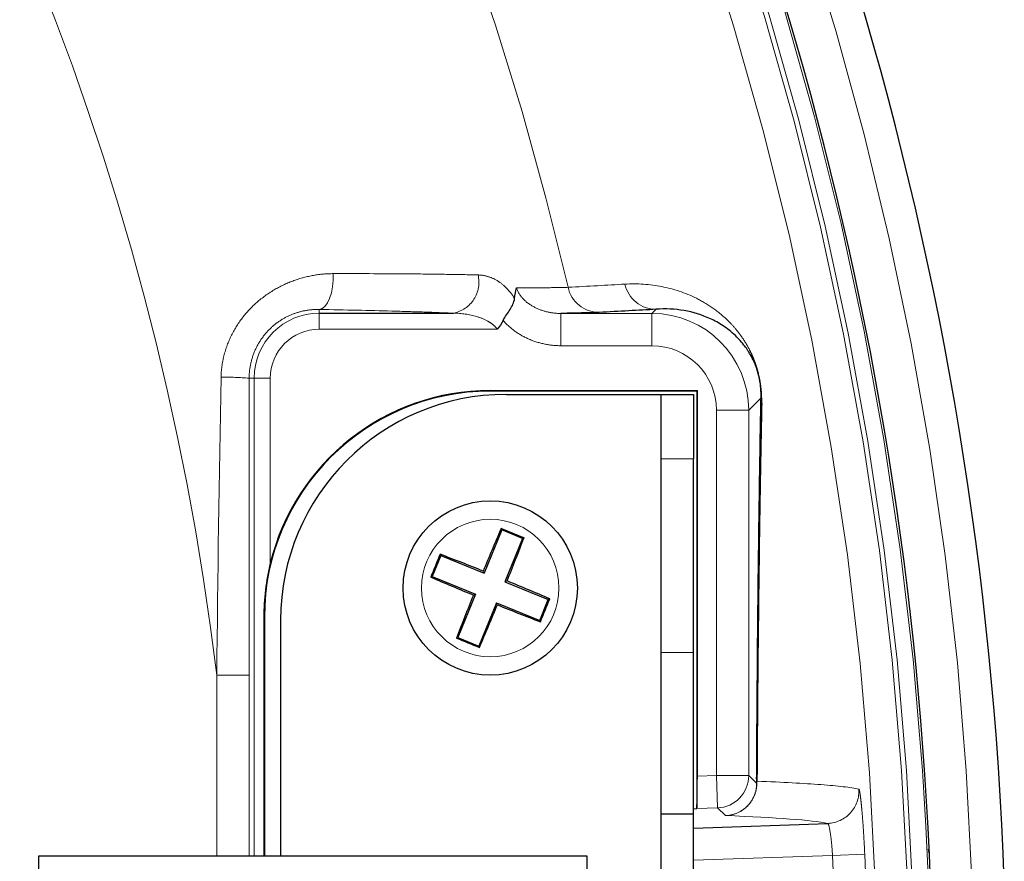
# Model space of a CAD drawing. Units: millimetres. Extents: x 104 to 1020, y 44 to 1434.
# Drawn here: x 637 to 658, y 586 to 605 of the extents above; entities that cross this region are included whole.
import ezdxf

# ---------------------------------------------------------------- set-up
doc = ezdxf.new("R2010")
doc.units = ezdxf.units.MM
doc.header["$LTSCALE"] = 5
doc.linetypes.add('PHANTOM', pattern=[12.7, 6.35, -1.27, 1.27, -1.27, 1.27, -1.27])

msp = doc.modelspace()

# ---------------------------------------------------------------- linework, layer by layer
at = {"color": 8, "linetype": 'PHANTOM', "lineweight": 18}
for p, q in [((643.152, 598.6239), (643.152, 598.5424)), ((643.152, 598.5424), (643.152, 598.1855)), ((648.498, 598.5365), (648.498, 597.8223)), ((648.498, 598.5365), (650.5154, 598.5365)), ((650.5154, 598.5365), (650.607, 598.6282)), ((650.5154, 598.5365), (650.5154, 597.8223)), ((647.094, 598.1855), (643.152, 598.1855)), ((650.5154, 597.8223), (648.498, 597.8223)), ((641.6004, 597.1018), (641.7114, 597.1018)), ((641.7114, 586.5245), (641.7114, 597.1018)), ((641.7114, 597.1018), (642.0683, 597.1018)), ((642.0683, 597.1018), (642.0683, 593.0051)), ((646.9377, 596.8285), (646.9377, 596.8161)), ((652.9319, 596.6674), (652.6582, 596.3937)), ((651.9439, 588.3059), (651.9439, 596.3937)), ((652.6582, 596.3937), (651.9439, 596.3937)), ((652.6582, 596.3937), (652.6582, 588.3059)), ((651.4377, 595.3161), (650.7234, 595.3161)), ((641.9247, 591.8161), (641.9377, 591.8161)), ((650.7234, 591.0303), (651.4377, 591.0303)), ((641.5978, 590.5264), (640.884, 590.5264)), ((640.884, 586.5245), (640.884, 590.5264)), ((641.5978, 590.5264), (641.5978, 586.5245)), ((651.5216, 588.2911), (651.9439, 588.3059)), ((652.6582, 588.3059), (651.9439, 588.3059)), ((651.9688, 587.592), (651.9439, 588.3059)), ((652.6582, 588.3059), (652.8345, 588.1356)), ((651.9688, 587.592), (651.5092, 587.576)), ((652.1458, 587.4211), (651.9688, 587.592)), ((654.5136, 586.5389), (651.4377, 586.4314)), ((654.5136, 586.5389), (655.2268, 586.571)), ((654.5348, 586.0303), (654.5136, 586.5389))]:
    msp.add_line(p, q, dxfattribs=at)
at = {"color": 7, "linetype": 'Continuous', "lineweight": 25}
for p, q in [((643.152, 598.5424), (646.1238, 598.5424)), ((646.9377, 596.8285), (651.5216, 596.8285)), ((651.5091, 596.8161), (646.9377, 596.8161)), ((651.5216, 596.8285), (651.5091, 596.8161)), ((651.5091, 596.8161), (651.5091, 587.5759)), ((651.5216, 588.2911), (651.5216, 596.8285)), ((647.2949, 596.7446), (650.7234, 596.7446)), ((650.7234, 596.7446), (651.4377, 596.7446)), ((650.7234, 595.3161), (650.7234, 596.7446)), ((651.4377, 596.7446), (651.4377, 595.3161)), ((650.7234, 591.0303), (650.7234, 595.3161)), ((651.4377, 591.0303), (651.4377, 595.3161)), ((647.1914, 593.7439), (646.8005, 592.7848)), ((647.1784, 593.7748), (647.1914, 593.7439)), ((647.6544, 593.5552), (647.1914, 593.7439)), ((647.6544, 593.5552), (647.2636, 592.5961)), ((647.6853, 593.5682), (647.6544, 593.5552)), ((645.8414, 593.1756), (645.6527, 592.7126)), ((645.8284, 593.2065), (645.8414, 593.1756)), ((645.8414, 593.1756), (646.8005, 592.7848)), ((645.6218, 592.6996), (645.6527, 592.7126)), ((645.6527, 592.7126), (646.6119, 592.3217)), ((646.7807, 592.832), (646.8005, 592.7848)), ((647.3108, 592.616), (647.2636, 592.5961)), ((647.2636, 592.5961), (648.2227, 592.2052)), ((646.6119, 592.3217), (646.221, 591.3626)), ((646.5646, 592.3019), (646.6119, 592.3217)), ((648.034, 591.7422), (648.2227, 592.2052)), ((648.2536, 592.2182), (648.2227, 592.2052)), ((647.0749, 592.1331), (646.684, 591.1739)), ((647.0948, 592.0858), (647.0749, 592.1331)), ((647.0749, 592.1331), (648.034, 591.7422)), ((641.9247, 591.8161), (641.9247, 586.5245)), ((641.9377, 591.8161), (641.9377, 586.5245)), ((642.2949, 591.7446), (642.2949, 586.5245)), ((648.047, 591.7114), (648.034, 591.7422)), ((646.1901, 591.3496), (646.221, 591.3626)), ((646.221, 591.3626), (646.684, 591.1739)), ((646.697, 591.1431), (646.684, 591.1739)), ((650.7234, 587.4589), (650.7234, 591.0303)), ((651.4377, 587.4589), (651.4377, 591.0303)), ((650.7234, 587.4589), (651.4377, 587.4589)), ((650.7234, 578.8875), (650.7234, 587.4589)), ((651.4377, 587.5734), (651.5091, 587.5759)), ((651.4377, 578.8875), (651.4377, 587.4589)), ((651.5092, 587.576), (651.5091, 587.5759)), ((651.4377, 587.1461), (654.4097, 587.2499)), ((656.6306, 586.6804), (656.6572, 586.5661)), ((636.9377, 586.5245), (636.9377, 585.7004)), ((649.0806, 586.5245), (636.9377, 586.5245)), ((649.0806, 580.1026), (649.0806, 586.5245))]:
    msp.add_line(p, q, dxfattribs=at)
at = {"color": 8, "linetype": 'PHANTOM', "lineweight": 18, "flags": 128}
msp.add_lwpolyline([(643.152, 598.6239), (643.216, 598.6437), (643.2773, 598.6929), (643.3333, 598.7694), (643.3816, 598.8701), (643.4201, 598.9906), (643.4473, 599.1259), (643.4619, 599.2701), (643.4634, 599.4172)], dxfattribs=at)
at = {"color": 7, "linetype": 'Continuous', "lineweight": 25}
msp.add_circle((646.9377, 592.4589), 1.9286, dxfattribs=at)
at = {"color": 8, "linetype": 'PHANTOM', "lineweight": 18}
msp.add_circle((646.9377, 592.4589), 1.5212, dxfattribs=at)
at = {"color": 7, "linetype": 'Continuous', "lineweight": 25}
for centre, radius, start, end in [((579.7949, 583.1732), 78.5714, 2.031822, 117.968178), ((579.7949, 583.1732), 76.9372, 2.074997, 113.432609), ((646.9377, 591.8161), 5, 90, 180), ((646.9377, 591.8161), 5.0125, 90, 166.27772), ((647.2949, 591.7446), 5, 90, 180), ((704.1109, 569.2024), 62.009, 156.65474, 157.600228), ((623.3029, 534.4581), 63.9414, 67.584322, 68.074793), ((589.7932, 615.7858), 62.009, 338.058888, 339.004376), ((704.9385, 568.8241), 63.9414, 157.584322, 158.074793), ((623.6108, 535.3144), 62.009, 68.058888, 69.004376), ((670.1942, 649.6321), 62.009, 246.65474, 247.600228), ((623.6812, 535.2857), 62.009, 66.65474, 67.600228), ((704.0822, 569.132), 62.009, 158.058888, 159.004376), ((588.9369, 616.0937), 63.9414, 337.584322, 338.074793), ((589.7645, 615.7154), 62.009, 336.65474, 337.600228), ((670.2646, 649.6034), 62.009, 248.058888, 249.004376), ((670.5725, 650.4597), 63.9414, 247.584322, 248.074793)]:
    msp.add_arc(centre, radius, start, end, dxfattribs=at)
at = {"color": 8, "linetype": 'PHANTOM', "lineweight": 18}
for centre, radius, start, end in [((579.7949, 583.1732), 77.8571, 2.083942, 113.467125), ((579.7949, 583.1732), 76.8911, 2.067107, 117.932893), ((579.7949, 583.1732), 76.534, 2.085936, 117.914064), ((579.7949, 583.1732), 76.4279, 2.088831, 117.911169), ((579.7949, 583.1732), 75.7137, 2.089693, 117.910307), ((579.7949, 583.1732), 70.685, 13.034108, 115.881709), ((579.7949, 583.1732), 61.5301, 6.863542, 22.791146), ((645.9882, 599.2276), 0.6985, 281.18796, 13.28881), ((650.6109, 599.3376), 0.7094, 192.41073, 269.68857), ((649.3498, 599.267), 0.7076, 192.415, 269.59973), ((643.152, 597.1018), 1.4406, 90, 180), ((643.152, 597.1018), 1.0837, 90, 180), ((641.1059, 591.6555), 5.4687, 84.81147, 91.33635), ((653.5341, 596.6699), 0.6022, 180.23023, 192.49836), ((651.9439, 588.3059), 0.7143, 272.00489, 359.99511), ((652.8395, 588.1597), 0.0247, 258.32215, 270.06824), ((653.0386, 588.2346), 0.2038, 180.87481, 194.67744), ((654.3843, 587.9638), 0.7143, 272.04284, 3.66986), ((579.7949, 583.1732), 75.5084, 357.420897, 2.579103)]:
    msp.add_arc(centre, radius, start, end, dxfattribs=at)
for major_axis, ratio in [((1.5153, 1.5153), 0.9999746), ((1.0102, 1.0102), 0.9999239)]:
    msp.add_ellipse((650.5153, 596.3936), major_axis=major_axis, ratio=ratio, start_param=5.4978252, end_param=7.0685454, dxfattribs=at)
at = {"color": 7, "linetype": 'Continuous', "lineweight": 25}
msp.add_ellipse((651.5091, 588.2907), major_axis=(0, 0.7147), ratio=0.0174444, start_param=3.1509287, end_param=4.7129983, dxfattribs=at)
at = {"color": 8, "linetype": 'PHANTOM', "lineweight": 18}
for points, knots in [([(640.9784, 597.1227), (640.9814, 597.286), (641.0032, 597.4454), (641.081, 597.757), (641.1381, 597.9108), (641.281, 598.1977), (641.3665, 598.3321), (641.5642, 598.5834), (641.6753, 598.6984), (641.9129, 598.9024), (642.0415, 598.9931), (642.3098, 599.1482), (642.4483, 599.2121), (642.7325, 599.3147), (642.8792, 599.3534), (643.171, 599.4043), (643.3171, 599.417), (643.4634, 599.4172)], [0, 0, 0, 0, 0.125, 0.125, 0.25, 0.25, 0.375, 0.375, 0.5, 0.5, 0.625, 0.625, 0.75, 0.75, 0.875, 0.875, 1, 1, 1, 1]), ([(643.4634, 599.4172), (644.0842, 599.4182), (644.662, 599.4161), (645.4656, 599.4089), (645.7229, 599.4057), (646.2154, 599.398), (646.4491, 599.3934), (646.6681, 599.3882)], [0, 0, 0, 0, 0.5, 0.5, 0.75, 0.75, 1, 1, 1, 1]), ([(646.6681, 599.3882), (646.7424, 599.3864), (646.8155, 599.3748), (646.9596, 599.3313), (647.0314, 599.2989), (647.169, 599.2132), (647.2348, 599.1603), (647.3609, 599.0311), (647.4217, 598.9539), (647.4761, 598.8671)], [0, 0, 0, 0, 0.25, 0.25, 0.5, 0.5, 0.75, 0.75, 1, 1, 1, 1]), ([(649.918, 599.1851), (650.1977, 599.2019), (650.47, 599.183), (650.9973, 599.0794), (651.2523, 598.9952), (651.623, 598.8106), (651.7446, 598.7392), (651.9853, 598.5701), (652.1041, 598.473), (652.283, 598.2932), (652.3427, 598.2275), (652.4634, 598.0775), (652.5243, 597.9939), (652.6194, 597.8382), (652.6518, 597.7812), (652.7026, 597.68), (652.7199, 597.6437), (652.7557, 597.5625), (652.7741, 597.518), (652.8037, 597.438), (652.8139, 597.4089), (652.8354, 597.343), (652.8465, 597.3069), (652.8703, 597.2196), (652.8832, 597.1677), (652.9012, 597.0799), (652.9068, 597.0497), (652.9166, 596.9913), (652.9207, 596.9642), (652.9309, 596.888), (652.9352, 596.8445), (652.9414, 596.7677), (652.9433, 596.734), (652.9471, 596.6402), (652.9472, 596.5876), (652.9461, 596.5395)], [0, 0, 0, 0, 0.25, 0.25, 0.5, 0.5, 0.625, 0.625, 0.75, 0.75, 0.8125, 0.8125, 0.875, 0.875, 0.90625, 0.90625, 0.921875, 0.921875, 0.9375, 0.9375, 0.9453125, 0.9453125, 0.953125, 0.953125, 0.9609375, 0.9609375, 0.9648438, 0.9648438, 0.96875, 0.96875, 0.9765625, 0.9765625, 0.984375, 0.984375, 1, 1, 1, 1]), ([(647.5183, 599.103), (647.8003, 599.1032), (648.0366, 599.1043), (648.4183, 599.1083), (648.5641, 599.1112), (648.6588, 599.1149)], [0, 0, 0, 0, 0.5, 0.5, 1, 1, 1, 1]), ([(647.5183, 599.103), (647.5489, 599.0017), (647.6095, 598.9148), (647.7516, 598.7733), (647.8357, 598.7159), (648.0125, 598.6259), (648.1067, 598.5924), (648.2998, 598.5476), (648.398, 598.5362), (648.498, 598.5365)], [0, 0, 0, 0, 0.25, 0.25, 0.5, 0.5, 0.75, 0.75, 1, 1, 1, 1]), ([(643.152, 598.6239), (643.063, 598.6261), (642.9734, 598.6205), (642.793, 598.5925), (642.7016, 598.5698), (642.5228, 598.5065), (642.4351, 598.4661), (642.2642, 598.3655), (642.1817, 598.3054), (642.0299, 598.1688), (641.9591, 598.0911), (641.8339, 597.9203), (641.7803, 597.8288), (641.6923, 597.6338), (641.6578, 597.5294), (641.6123, 597.3188), (641.6006, 597.2114), (641.6004, 597.1018)], [0, 0, 0, 0, 0.125, 0.125, 0.25, 0.25, 0.375, 0.375, 0.5, 0.5, 0.625, 0.625, 0.75, 0.75, 0.875, 0.875, 1, 1, 1, 1]), ([(646.1238, 598.5424), (645.9205, 598.551), (645.7036, 598.5592), (645.2467, 598.5748), (645.0081, 598.5821), (644.2628, 598.6025), (643.7272, 598.6142), (643.152, 598.6239)], [0, 0, 0, 0, 0.25, 0.25, 0.5, 0.5, 1, 1, 1, 1]), ([(647.094, 598.1855), (647.0674, 598.2252), (647.0346, 598.2577), (646.9633, 598.3163), (646.9248, 598.3416), (646.8071, 598.4082), (646.7238, 598.4413), (646.472, 598.5177), (646.2981, 598.5399), (646.1238, 598.5424)], [0, 0, 0, 0, 0.125, 0.125, 0.25, 0.25, 0.5, 0.5, 1, 1, 1, 1]), ([(648.498, 597.8223), (648.3773, 597.8223), (648.2587, 597.8345), (648.0255, 597.8821), (647.9096, 597.9182), (647.69, 598.0126), (647.5862, 598.0704), (647.3914, 598.2089), (647.3005, 598.2898), (647.2208, 598.3805)], [0, 0, 0, 0, 0.25, 0.25, 0.5, 0.5, 0.75, 0.75, 1, 1, 1, 1]), ([(652.8345, 588.1356), (652.8345, 588.0431), (652.8167, 587.9524), (652.7478, 587.7822), (652.697, 587.7042), (652.5703, 587.5731), (652.4938, 587.5196), (652.3281, 587.4456), (652.2363, 587.4244), (652.1458, 587.4211)], [0, 0, 0, 0, 0.25, 0.25, 0.5, 0.5, 0.75, 0.75, 1, 1, 1, 1]), ([(652.8395, 588.1351), (652.8395, 588.0426), (652.8215, 587.9519), (652.7521, 587.7818), (652.7009, 587.7038), (652.5733, 587.5728), (652.4963, 587.5193), (652.3294, 587.4455), (652.237, 587.4243), (652.1458, 587.4211)], [0, 0, 0, 0, 0.25, 0.25, 0.5, 0.5, 0.75, 0.75, 1, 1, 1, 1]), ([(652.8414, 588.183), (652.841, 588.1778), (652.8406, 588.172), (652.8403, 588.1655), (652.84, 588.161), (652.8398, 588.156), (652.8397, 588.1507), (652.8396, 588.1458), (652.8395, 588.1404), (652.8395, 588.1351)], [0, 0, 0, 0, 0.000034759606, 0.000034759606, 0.000034759606, 0.000058787973, 0.000058787973, 0.000058787973, 0.000081269558, 0.000081269558, 0.000081269558, 0.000081269558]), ([(652.8414, 588.183), (653.409, 588.1608), (653.881, 588.1353), (654.6329, 588.0775), (654.913, 588.0452), (655.0971, 588.0095)], [0, 0, 0, 0, 0.5, 0.5, 1, 1, 1, 1]), ([(655.0971, 588.0095), (655.1044, 588.0081), (655.1139, 587.9686), (655.1301, 587.8594), (655.1359, 587.8142), (655.1479, 587.7086), (655.154, 587.6489), (655.1663, 587.5162), (655.1726, 587.4423), (655.1848, 587.2865), (655.1908, 587.2043), (655.2023, 587.0311), (655.2078, 586.9405), (655.2179, 586.758), (655.2225, 586.6653), (655.2268, 586.571)], [0, 0, 0, 0, 0.25, 0.25, 0.375, 0.375, 0.5, 0.5, 0.625, 0.625, 0.75, 0.75, 0.875, 0.875, 1, 1, 1, 1]), ([(654.5136, 586.5389), (654.5085, 586.6328), (654.5014, 586.7248), (654.4845, 586.8966), (654.4748, 586.9751), (654.4449, 587.1713), (654.4241, 587.2488), (654.4097, 587.2499)], [0, 0, 0, 0, 0.25, 0.25, 0.5, 0.5, 1, 1, 1, 1])]:
    msp.add_open_spline(points, degree=3, knots=knots, dxfattribs=at)
for points in [[(648.6588, 599.1149), (649.1085, 599.1383), (649.5283, 599.1617), (649.918, 599.1851)], [(640.884, 590.5264), (640.9057, 592.7254), (640.9371, 594.9243), (640.9784, 597.1227)], [(641.6004, 597.1018), (641.5982, 594.9102), (641.5978, 592.7183), (641.5978, 590.5264)], [(652.8345, 588.1356), (652.8345, 588.1699), (652.8346, 588.2025), (652.8348, 588.2315)], [(654.4097, 587.2499), (654.0408, 587.3207), (653.2862, 587.3778), (652.1458, 587.4211)]]:
    msp.add_open_spline(points, degree=3, dxfattribs=at)
at = {"color": 7, "linetype": 'Continuous', "lineweight": 25}
for points in [[(647.4761, 598.8671), (647.4856, 598.9511), (647.5001, 599.0299), (647.5183, 599.103)], [(650.607, 598.6282), (650.2164, 598.6052), (649.7957, 598.5823), (649.3448, 598.5594)], [(647.2208, 598.3805), (647.1868, 598.3112), (647.1437, 598.2445), (647.094, 598.1855)]]:
    msp.add_open_spline(points, degree=3, dxfattribs=at)
for points, knots in [([(647.2208, 598.3805), (647.2429, 598.4258), (647.2708, 598.4665), (647.3251, 598.5471), (647.3523, 598.5869), (647.4013, 598.6655), (647.423, 598.7041), (647.4578, 598.783), (647.4712, 598.8233), (647.4761, 598.8671)], [0, 0, 0, 0, 0.25, 0.25, 0.5, 0.5, 0.75, 0.75, 1, 1, 1, 1]), ([(649.3448, 598.5594), (649.266, 598.5554), (649.1539, 598.5515), (648.8704, 598.5438), (648.6988, 598.5401), (648.498, 598.5365)], [0, 0, 0, 0, 0.5, 0.5, 1, 1, 1, 1]), ([(652.9319, 596.6674), (652.9329, 596.705), (652.9331, 596.7461), (652.9301, 596.8222), (652.9285, 596.8498), (652.9243, 596.8997), (652.9226, 596.9177), (652.9179, 596.9584), (652.915, 596.9811), (652.907, 597.0337), (652.9017, 597.064), (652.89, 597.1222), (652.8839, 597.1486), (652.8672, 597.216), (652.8573, 597.2491), (652.8302, 597.3353), (652.8145, 597.3763), (652.77, 597.4857), (652.7435, 597.5389), (652.692, 597.6342), (652.6673, 597.6749), (652.5947, 597.7864), (652.5482, 597.8467), (652.4558, 597.955), (652.4101, 598.0024), (652.2733, 598.1321), (652.1824, 598.2022), (651.9984, 598.3237), (651.9055, 598.3748), (651.6224, 598.5062), (651.428, 598.5649), (651.0265, 598.6343), (650.8195, 598.6445), (650.607, 598.6282)], [0, 0, 0, 0, 0.015625, 0.015625, 0.0234375, 0.0234375, 0.0273438, 0.0273438, 0.03125, 0.03125, 0.0351563, 0.0351563, 0.0390625, 0.0390625, 0.046875, 0.046875, 0.0625, 0.0625, 0.09375, 0.09375, 0.125, 0.125, 0.1875, 0.1875, 0.25, 0.25, 0.375, 0.375, 0.5, 0.5, 0.75, 0.75, 1, 1, 1, 1]), ([(652.8348, 588.2315), (652.8375, 588.7401), (652.8405, 589.2185), (652.8471, 590.1287), (652.8505, 590.5604), (652.8578, 591.3855), (652.8616, 591.7789), (652.8696, 592.5333), (652.8737, 592.8949), (652.8863, 593.924), (652.8951, 594.5417), (652.9131, 595.676), (652.9224, 596.1923), (652.9319, 596.6674)], [0, 0, 0, 0, 0.125, 0.125, 0.25, 0.25, 0.375, 0.375, 0.5, 0.5, 0.75, 0.75, 1, 1, 1, 1]), ([(652.9461, 596.5395), (652.9361, 596.0704), (652.9262, 595.5607), (652.9069, 594.4407), (652.8975, 593.8309), (652.8839, 592.8147), (652.8795, 592.4581), (652.8708, 591.7097), (652.8666, 591.3164), (652.8586, 590.4931), (652.8548, 590.0631), (652.8477, 589.159), (652.8444, 588.685), (652.8414, 588.183)], [0, 0, 0, 0, 0.25, 0.25, 0.5, 0.5, 0.625, 0.625, 0.75, 0.75, 0.875, 0.875, 1, 1, 1, 1]), ([(642.0683, 593.0051), (642.0207, 592.8103), (641.9849, 592.6138), (641.9368, 592.2166), (641.9247, 592.0165), (641.9247, 591.8161)], [0, 0, 0, 0, 0.5, 0.5, 1, 1, 1, 1])]:
    msp.add_open_spline(points, degree=3, knots=knots, dxfattribs=at)

doc.saveas('drawing.dxf')
